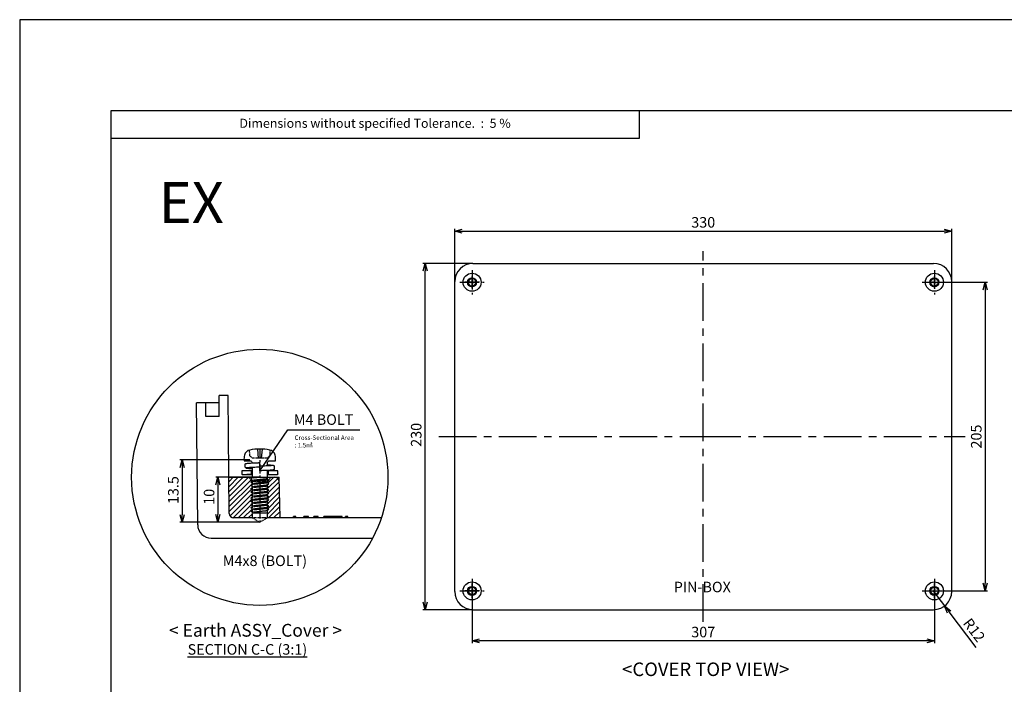
# Model space of a CAD drawing. Units: millimetres. Extents: x -6036 to -4239, y 910 to 2181.
# Drawn here: x -6036 to -5382, y 1740 to 2181 of the extents above; entities that cross this region are included whole.
import ezdxf

# ---------------------------------------------------------------- set-up
doc = ezdxf.new("R2010")
doc.units = ezdxf.units.MM
doc.linetypes.add('CENTER', pattern=[2, 1.25, -0.25, 0.25, -0.25])
doc.linetypes.add('HIDDEN', pattern=[9.525, 6.35, -3.175])
for name, color, linetype in [('1', 1, 'CENTER'), ('GCON', 3, 'Continuous'), ('GO-DIM', 7, 'Continuous'), ('MAKE2D ______', 7, 'Continuous'), ('MAKE2D ______ - TANGENT', 7, 'Continuous'), ('O', 7, 'Continuous')]:
    doc.layers.add(name, color=color, linetype=linetype)
doc.styles.get("Standard").update_dxf_attribs({"font": 'dim.shx', "height": 7, "bigfont": 'extfont.shx'})
doc.styles.add('style1', font='romans.shx', dxfattribs={"height": 2.5})
doc.styles.add('Table Style', font='arial_0.ttf', dxfattribs={"height": 10})
doc.dimstyles.new('사본 ISO-25', dxfattribs={"dimtxt": 3.5, "dimasz": 4, "dimexe": 1.5, "dimexo": 0, "dimgap": 1.5, "dimtad": 1, "dimdsep": 46, "dimtxsty": 'Standard', "dimblk": 'OPEN30', "dimcen": 0, "dimclrd": 6, "dimclre": 6, "dimclrt": 256, "dimadec": 3, "dimazin": 2, "dimtfac": 1, "dimtmove": 0, "dimatfit": 3, "dimldrblk": 'OPEN30', "dimfxl": 1.25, "dimarcsym": 1})
pattern_1 = [(45, (-887.9365, -1010.246), (-1.683798, 1.683798), [])]

# ---------------------------------------------------------------- blocks, each defined once
blk = doc.blocks.new('_Open30')
at = {"color": 0, "linetype": 'ByBlock', "lineweight": -2}
for p, q in [((-1, 0.27), (0, 0)), ((0, 0), (-1, -0.27)), ((0, 0), (-1, 0))]:
    blk.add_line(p, q, dxfattribs=at)
blk = doc.blocks.new('*D25')
at = {"color": 6, "lineweight": -2, "transparency": 16777216}
for p, q in [((-5428.52, 2006.73), (-5393.31, 2006.73)), ((-5394.81, 2001.73), (-5394.81, 1806.73)), ((-5428.52, 1801.73), (-5393.31, 1801.73))]:
    blk.add_line(p, q, dxfattribs=at)
at = {"layer": 'Defpoints', "color": 0, "transparency": 16777216}
for p in [(-5428.52, 2006.73), (-5428.52, 1801.73), (-5394.81, 1801.73)]:
    blk.add_point(p, dxfattribs=at)
at = {"color": 6, "lineweight": -2, "transparency": 16777216, "xscale": 5, "yscale": 5, "zscale": 5}
for p, rotation in [((-5394.81, 2006.73), 90), ((-5394.81, 1801.73), 270)]:
    blk.add_blockref('_Open30', p, dxfattribs=dict(at, rotation=rotation))
at = {"transparency": 16777216, "insert": (-5399.81, 1904.23), "char_height": 7, "attachment_point": 5, "rotation": 90}
blk.add_mtext('205', dxfattribs=at)
blk = doc.blocks.new('*D26')
at = {"color": 6, "lineweight": -2, "transparency": 16777216}
for p, q in [((-5735.52, 1801.73), (-5735.52, 1766.96)), ((-5428.52, 1801.73), (-5428.52, 1766.96)), ((-5433.52, 1768.46), (-5730.52, 1768.46))]:
    blk.add_line(p, q, dxfattribs=at)
at = {"layer": 'Defpoints', "color": 0, "transparency": 16777216}
for p in [(-5735.52, 1801.73), (-5428.52, 1801.73), (-5735.52, 1768.46)]:
    blk.add_point(p, dxfattribs=at)
at = {"color": 6, "lineweight": -2, "transparency": 16777216, "xscale": 5, "yscale": 5, "zscale": 5, "rotation": 180}
blk.add_blockref('_Open30', (-5735.52, 1768.46), dxfattribs=at)
at = {"color": 6, "lineweight": -2, "transparency": 16777216, "xscale": 5, "yscale": 5, "zscale": 5}
blk.add_blockref('_Open30', (-5428.52, 1768.46), dxfattribs=at)
at = {"transparency": 16777216, "insert": (-5582.02, 1773.46), "char_height": 7, "attachment_point": 5}
blk.add_mtext('307', dxfattribs=at)
blk = doc.blocks.new('*D27')
at = {"color": 6, "lineweight": -2, "transparency": 16777216}
for p, q in [((-5735.02, 2019.23), (-5768.21, 2019.23)), ((-5766.71, 1794.23), (-5766.71, 2014.23)), ((-5735.02, 1789.23), (-5768.21, 1789.23))]:
    blk.add_line(p, q, dxfattribs=at)
at = {"layer": 'Defpoints', "color": 0, "transparency": 16777216}
for p in [(-5766.71, 2019.23), (-5735.02, 2019.23), (-5735.02, 1789.23)]:
    blk.add_point(p, dxfattribs=at)
at = {"color": 6, "lineweight": -2, "transparency": 16777216, "xscale": 5, "yscale": 5, "zscale": 5}
for p, rotation in [((-5766.71, 2019.23), 90), ((-5766.71, 1789.23), 270)]:
    blk.add_blockref('_Open30', p, dxfattribs=dict(at, rotation=rotation))
at = {"transparency": 16777216, "insert": (-5771.71, 1905.35), "char_height": 7, "attachment_point": 5, "rotation": 90}
blk.add_mtext('230', dxfattribs=at)
blk = doc.blocks.new('*D28')
at = {"color": 6, "lineweight": -2, "transparency": 16777216}
for p, q in [((-5747.02, 2007.23), (-5747.02, 2042.13)), ((-5742.02, 2040.63), (-5422.02, 2040.63)), ((-5417.02, 2006.73), (-5417.02, 2042.13))]:
    blk.add_line(p, q, dxfattribs=at)
at = {"layer": 'Defpoints', "color": 0, "transparency": 16777216}
for p in [(-5417.02, 2040.63), (-5747.02, 2007.23), (-5417.02, 2006.73)]:
    blk.add_point(p, dxfattribs=at)
at = {"color": 6, "lineweight": -2, "transparency": 16777216, "xscale": 5, "yscale": 5, "zscale": 5, "rotation": 180}
blk.add_blockref('_Open30', (-5747.02, 2040.63), dxfattribs=at)
at = {"color": 6, "lineweight": -2, "transparency": 16777216, "xscale": 5, "yscale": 5, "zscale": 5}
blk.add_blockref('_Open30', (-5417.02, 2040.63), dxfattribs=at)
at = {"transparency": 16777216, "insert": (-5582.02, 2045.63), "char_height": 7, "attachment_point": 5}
blk.add_mtext('330', dxfattribs=at)
blk = doc.blocks.new('*D29')
at = {"color": 6, "lineweight": -2, "transparency": 16777216}
for p, q in [((-5429.02, 1801.23), (-5421.75, 1791.68)), ((-5400.77, 1764.11), (-5418.72, 1787.7))]:
    blk.add_line(p, q, dxfattribs=at)
at = {"layer": 'Defpoints', "color": 0, "transparency": 16777216}
for p in [(-5429.02, 1801.23), (-5421.75, 1791.68)]:
    blk.add_point(p, dxfattribs=at)
at = {"color": 6, "lineweight": -2, "transparency": 16777216, "xscale": 5, "yscale": 5, "zscale": 5, "rotation": 127.2693332728368}
blk.add_blockref('_Open30', (-5421.75, 1791.68), dxfattribs=at)
at = {"transparency": 16777216, "insert": (-5402.85, 1775.1), "char_height": 7, "attachment_point": 5, "rotation": 307.26933}
blk.add_mtext('R12', dxfattribs=at)
blk = doc.blocks.new('*D37')
at = {"color": 6, "lineweight": -2, "transparency": 16777216}
for p, q in [((-5876.49, 1877.16), (-5905.75, 1877.16)), ((-5904.25, 1872.16), (-5904.25, 1852.34)), ((-5876.49, 1847.34), (-5905.75, 1847.34))]:
    blk.add_line(p, q, dxfattribs=at)
at = {"layer": 'Defpoints', "color": 0, "transparency": 16777216}
for p in [(-5876.49, 1877.16), (-5904.25, 1847.34), (-5876.49, 1847.34)]:
    blk.add_point(p, dxfattribs=at)
at = {"color": 6, "lineweight": -2, "transparency": 16777216, "xscale": 5, "yscale": 5, "zscale": 5}
for p, rotation in [((-5904.25, 1877.16), 90), ((-5904.25, 1847.34), 270)]:
    blk.add_blockref('_Open30', p, dxfattribs=dict(at, rotation=rotation))
at = {"transparency": 16777216, "insert": (-5909.25, 1864.21), "char_height": 7, "attachment_point": 5, "rotation": 90}
blk.add_mtext('10', dxfattribs=at)
blk = doc.blocks.new('*D38')
at = {"color": 6, "lineweight": -2, "transparency": 16777216}
for p, q in [((-5883.09, 1888.68), (-5929.51, 1888.68)), ((-5928.01, 1883.68), (-5928.01, 1852.3)), ((-5876.41, 1847.3), (-5929.51, 1847.3))]:
    blk.add_line(p, q, dxfattribs=at)
at = {"layer": 'Defpoints', "color": 0, "transparency": 16777216}
for p in [(-5883.09, 1888.68), (-5928.01, 1847.3), (-5876.41, 1847.3)]:
    blk.add_point(p, dxfattribs=at)
at = {"color": 6, "lineweight": -2, "transparency": 16777216, "xscale": 5, "yscale": 5, "zscale": 5}
for p, rotation in [((-5928.01, 1888.68), 90), ((-5928.01, 1847.3), 270)]:
    blk.add_blockref('_Open30', p, dxfattribs=dict(at, rotation=rotation))
at = {"transparency": 16777216, "insert": (-5933.01, 1868.64), "char_height": 7, "attachment_point": 5, "rotation": 90}
blk.add_mtext('13.5', dxfattribs=at)
blk = doc.blocks.new('m6tx')
at = {"layer": 'GCON', "color": 6, "linetype": 'CENTER', "ltscale": 0.7}
for p, q in [((-4, 0), (4, 0)), ((0, -4), (0, 4))]:
    blk.add_line(p, q, dxfattribs=at)
at = {"layer": 'GCON', "color": 7, "linetype": 'Continuous'}
blk.add_circle((0, 0), 3, dxfattribs=at)
at = {"layer": 'GCON', "color": 3, "linetype": 'Continuous'}
blk.add_circle((0, 0), 2.5, dxfattribs=at)
at = {"layer": 'GCON', "color": 7, "linetype": 'Continuous', "style": 'style1'}
blk.add_text('M6', height=2, dxfattribs=at).set_placement((-2.07, -0.94))

msp = doc.modelspace()

# ---------------------------------------------------------------- hatches: boundary and pattern name
h = msp.add_hatch()
h.set_pattern_fill('ANSI31', color=256, scale=0.75, style=0)
h.set_pattern_definition(pattern_1)
edge = h.paths.add_edge_path()
edge.add_spline(control_points=[(-5882.337, 1865.421), (-5882.087, 1865.672), (-5881.837, 1865.924), (-5881.587, 1866.175)], knot_values=[0, 0, 0, 0, 0.3545877, 0.3545877, 0.3545877, 0.3545877], degree=3, periodic=0)
edge.add_spline(control_points=[(-5881.587, 1866.175), (-5881.587, 1866.382), (-5881.587, 1866.588), (-5881.587, 1866.794)], knot_values=[6.6172081, 6.6172081, 6.6172081, 6.6172081, 6.8234672, 6.8234672, 6.8234672, 6.8234672], degree=3, periodic=0)
edge.add_spline(control_points=[(-5881.587, 1866.794), (-5881.837, 1867.044), (-5882.087, 1867.294), (-5882.337, 1867.544)], knot_values=[0.1448976, 0.1448976, 0.1448976, 0.1448976, 0.4984535, 0.4984535, 0.4984535, 0.4984535], degree=3, periodic=0)
edge.add_spline(control_points=[(-5882.337, 1867.544), (-5882.087, 1867.796), (-5881.837, 1868.047), (-5881.587, 1868.299)], knot_values=[0, 0, 0, 0, 0.3545872, 0.3545872, 0.3545872, 0.3545872], degree=3, periodic=0)
edge.add_spline(control_points=[(-5881.587, 1868.299), (-5881.587, 1868.505), (-5881.587, 1868.711), (-5881.587, 1868.917)], knot_values=[5.9094768, 5.9094768, 5.9094768, 5.9094768, 6.1157367, 6.1157367, 6.1157367, 6.1157367], degree=3, periodic=0)
edge.add_spline(control_points=[(-5881.587, 1868.917), (-5881.837, 1869.167), (-5882.087, 1869.417), (-5882.337, 1869.667)], knot_values=[0.1448984, 0.1448984, 0.1448984, 0.1448984, 0.4984535, 0.4984535, 0.4984535, 0.4984535], degree=3, periodic=0)
edge.add_spline(control_points=[(-5882.337, 1869.667), (-5882.087, 1869.919), (-5881.837, 1870.17), (-5881.587, 1870.422)], knot_values=[0, 0, 0, 0, 0.3545857, 0.3545857, 0.3545857, 0.3545857], degree=3, periodic=0)
edge.add_spline(control_points=[(-5881.587, 1870.422), (-5881.587, 1870.628), (-5881.587, 1870.834), (-5881.587, 1871.041)], knot_values=[5.2017446, 5.2017446, 5.2017446, 5.2017446, 5.408007, 5.408007, 5.408007, 5.408007], degree=3, periodic=0)
edge.add_spline(control_points=[(-5881.587, 1871.041), (-5881.837, 1871.291), (-5882.087, 1871.541), (-5882.337, 1871.791)], knot_values=[0.1449004, 0.1449004, 0.1449004, 0.1449004, 0.4984535, 0.4984535, 0.4984535, 0.4984535], degree=3, periodic=0)
edge.add_spline(control_points=[(-5882.337, 1871.791), (-5882.087, 1872.042), (-5881.837, 1872.293), (-5881.587, 1872.545)], knot_values=[0, 0, 0, 0, 0.3545823, 0.3545823, 0.3545823, 0.3545823], degree=3, periodic=0)
edge.add_spline(control_points=[(-5881.587, 1872.545), (-5881.587, 1872.751), (-5881.587, 1872.957), (-5881.587, 1873.164)], knot_values=[4.4940109, 4.4940109, 4.4940109, 4.4940109, 4.7002786, 4.7002786, 4.7002786, 4.7002786], degree=3, periodic=0)
edge.add_spline(control_points=[(-5881.587, 1873.164), (-5881.837, 1873.414), (-5882.087, 1873.664), (-5882.337, 1873.914)], knot_values=[0.1449044, 0.1449044, 0.1449044, 0.1449044, 0.4984535, 0.4984535, 0.4984535, 0.4984535], degree=3, periodic=0)
edge.add_spline(control_points=[(-5882.337, 1873.914), (-5882.087, 1874.165), (-5881.837, 1874.417), (-5881.587, 1874.668)], knot_values=[0, 0, 0, 0, 0.3545764, 0.3545764, 0.3545764, 0.3545764], degree=3, periodic=0)
edge.add_spline(control_points=[(-5881.587, 1874.668), (-5881.587, 1874.723), (-5881.587, 1874.777), (-5881.587, 1874.832)], knot_values=[3.9380342, 3.9380342, 3.9380342, 3.9380342, 3.992552, 3.992552, 3.992552, 3.992552], degree=3, periodic=0)
edge.add_line((-5881.587, 1874.832), (-5883.914, 1877.159))
edge.add_line((-5883.914, 1877.159), (-5896.94, 1877.159))
edge.add_line((-5896.94, 1877.159), (-5896.731, 1853.133))
edge.add_arc((-5893.731, 1853.159), 3, 180.5, 270)
edge.add_line((-5893.731, 1850.159), (-5881.364, 1850.159))
edge.add_line((-5881.364, 1850.159), (-5881.364, 1864.147))
edge.add_spline(control_points=[(-5881.364, 1864.147), (-5881.438, 1864.147), (-5881.513, 1864.147), (-5881.587, 1864.147)], knot_values=[-3.3996874, -3.3996874, -3.3996874, -3.3996874, -3.3255106, -3.3255106, -3.3255106, -3.3255106], degree=3, periodic=0)
edge.add_spline(control_points=[(-5881.587, 1864.147), (-5881.587, 1864.322), (-5881.587, 1864.496), (-5881.587, 1864.671)], knot_values=[-0.1745776, -0.1745776, -0.1745776, -0.1745776, 0, 0, 0, 0], degree=3, periodic=0)
edge.add_spline(control_points=[(-5881.587, 1864.671), (-5881.837, 1864.921), (-5882.087, 1865.171), (-5882.337, 1865.421)], knot_values=[0.1448976, 0.1448976, 0.1448976, 0.1448976, 0.4984535, 0.4984535, 0.4984535, 0.4984535], degree=3, periodic=0)
h = msp.add_hatch()
h.set_pattern_fill('ANSI31', color=256, scale=0.75, style=0)
h.set_pattern_definition(pattern_1)
edge = h.paths.add_edge_path()
edge.add_arc((-5866.544, 1874.159), 3, 1.5, 90)
edge.add_line((-5866.544, 1877.159), (-5868.914, 1877.159))
edge.add_line((-5868.914, 1877.159), (-5870.873, 1875.201))
edge.add_spline(control_points=[(-5870.873, 1875.201), (-5870.794, 1875.122), (-5870.716, 1875.043), (-5870.638, 1874.964)], knot_values=[-0.1110382, -0.1110382, -0.1110382, -0.1110382, 0, 0, 0, 0], degree=3, periodic=0)
edge.add_spline(control_points=[(-5870.638, 1874.964), (-5870.888, 1874.714), (-5871.138, 1874.465), (-5871.388, 1874.215)], knot_values=[-0.4984143, -0.4984143, -0.4984143, -0.4984143, -0.1449802, -0.1449802, -0.1449802, -0.1449802], degree=3, periodic=0)
edge.add_spline(control_points=[(-5871.388, 1874.215), (-5871.388, 1874.008), (-5871.388, 1873.802), (-5871.388, 1873.596)], knot_values=[-4.3500467, -4.3500467, -4.3500467, -4.3500467, -4.1436888, -4.1436888, -4.1436888, -4.1436888], degree=3, periodic=0)
edge.add_spline(control_points=[(-5871.388, 1873.596), (-5871.138, 1873.344), (-5870.888, 1873.093), (-5870.638, 1872.841)], knot_values=[-0.3545558, -0.3545558, -0.3545558, -0.3545558, 0, 0, 0, 0], degree=3, periodic=0)
edge.add_spline(control_points=[(-5870.638, 1872.841), (-5870.888, 1872.591), (-5871.138, 1872.341), (-5871.388, 1872.091)], knot_values=[-0.4984143, -0.4984143, -0.4984143, -0.4984143, -0.1449744, -0.1449744, -0.1449744, -0.1449744], degree=3, periodic=0)
edge.add_spline(control_points=[(-5871.388, 1872.091), (-5871.388, 1871.885), (-5871.388, 1871.679), (-5871.388, 1871.472)], knot_values=[-5.057774, -5.057774, -5.057774, -5.057774, -4.8514237, -4.8514237, -4.8514237, -4.8514237], degree=3, periodic=0)
edge.add_spline(control_points=[(-5871.388, 1871.472), (-5871.138, 1871.221), (-5870.888, 1870.969), (-5870.638, 1870.718)], knot_values=[-0.3545609, -0.3545609, -0.3545609, -0.3545609, 0, 0, 0, 0], degree=3, periodic=0)
edge.add_spline(control_points=[(-5870.638, 1870.718), (-5870.888, 1870.468), (-5871.138, 1870.218), (-5871.388, 1869.968)], knot_values=[-0.4984143, -0.4984143, -0.4984143, -0.4984143, -0.1449711, -0.1449711, -0.1449711, -0.1449711], degree=3, periodic=0)
edge.add_spline(control_points=[(-5871.388, 1869.968), (-5871.388, 1869.762), (-5871.388, 1869.556), (-5871.388, 1869.349)], knot_values=[-5.7655029, -5.7655029, -5.7655029, -5.7655029, -5.5591568, -5.5591568, -5.5591568, -5.5591568], degree=3, periodic=0)
edge.add_spline(control_points=[(-5871.388, 1869.349), (-5871.138, 1869.098), (-5870.888, 1868.846), (-5870.638, 1868.595)], knot_values=[-0.3545635, -0.3545635, -0.3545635, -0.3545635, 0, 0, 0, 0], degree=3, periodic=0)
edge.add_spline(control_points=[(-5870.638, 1868.595), (-5870.888, 1868.345), (-5871.138, 1868.095), (-5871.388, 1867.845)], knot_values=[-0.4984143, -0.4984143, -0.4984143, -0.4984143, -0.1449697, -0.1449697, -0.1449697, -0.1449697], degree=3, periodic=0)
edge.add_spline(control_points=[(-5871.388, 1867.845), (-5871.388, 1867.639), (-5871.388, 1867.432), (-5871.388, 1867.226)], knot_values=[-6.4732329, -6.4732329, -6.4732329, -6.4732329, -6.2668886, -6.2668886, -6.2668886, -6.2668886], degree=3, periodic=0)
edge.add_spline(control_points=[(-5871.388, 1867.226), (-5871.138, 1866.975), (-5870.888, 1866.723), (-5870.638, 1866.472)], knot_values=[-0.3545645, -0.3545645, -0.3545645, -0.3545645, 0, 0, 0, 0], degree=3, periodic=0)
edge.add_spline(control_points=[(-5870.638, 1866.472), (-5870.888, 1866.222), (-5871.138, 1865.972), (-5871.388, 1865.722)], knot_values=[-0.4984143, -0.4984143, -0.4984143, -0.4984143, -0.1449694, -0.1449694, -0.1449694, -0.1449694], degree=3, periodic=0)
edge.add_spline(control_points=[(-5871.388, 1865.722), (-5871.388, 1865.447), (-5871.388, 1865.172), (-5871.388, 1864.897)], knot_values=[-7.2495165, -7.2495165, -7.2495165, -7.2495165, -6.9746196, -6.9746196, -6.9746196, -6.9746196], degree=3, periodic=0)
edge.add_spline(control_points=[(-5871.388, 1864.897), (-5871.388, 1864.647), (-5871.388, 1864.397), (-5871.388, 1864.147)], knot_values=[0, 0, 0, 0, 0.25, 0.25, 0.25, 0.25], degree=3, periodic=0)
edge.add_spline(control_points=[(-5871.388, 1864.147), (-5871.413, 1864.147), (-5871.439, 1864.147), (-5871.464, 1864.147)], knot_values=[-0.0255096, -0.0255096, -0.0255096, -0.0255096, -0.0000005, -0.0000005, -0.0000005, -0.0000005], degree=3, periodic=0)
edge.add_line((-5871.464, 1864.147), (-5871.464, 1850.159))
edge.add_line((-5871.464, 1850.159), (-5862.914, 1850.159))
edge.add_line((-5862.914, 1850.159), (-5863.545, 1874.238))

# ---------------------------------------------------------------- linework, layer by layer
for p, q in [((-5624.428, 2102.489), (-5624.428, 2120.642)), ((-5975.394, 2102.489), (-5624.428, 2102.489)), ((-5877.989, 1895.946), (-5877.464, 1889.946)), ((-5875.514, 1889.946), (-5877.464, 1889.946)), ((-5874.989, 1895.946), (-5875.514, 1889.946)), ((-5881.587, 1879.109), (-5885.187, 1879.109)), ((-5870.937, 1879.109), (-5864.787, 1879.109))]:
    msp.add_line(p, q)
at = {"color": 3}
for p, q in [((-5735.016, 2019.23), (-5429.016, 2019.23)), ((-5747.016, 1801.23), (-5747.016, 2007.23)), ((-5417.016, 1801.23), (-5417.016, 2007.23)), ((-5897.414, 1931.459), (-5903.414, 1931.459)), ((-5903.414, 1917.659), (-5903.414, 1931.459)), ((-5896.731, 1853.133), (-5897.414, 1931.459)), ((-5903.414, 1926.659), (-5918.414, 1926.659)), ((-5912.414, 1926.659), (-5918.414, 1926.659)), ((-5917.707, 1845.581), (-5918.414, 1926.659)), ((-5903.414, 1926.659), (-5918.414, 1926.659)), ((-5912.414, 1926.659), (-5918.414, 1926.659)), ((-5912.414, 1917.659), (-5912.414, 1926.659)), ((-5903.414, 1917.659), (-5912.414, 1917.659)), ((-5896.94, 1877.159), (-5863.621, 1877.159)), ((-5862.914, 1850.159), (-5863.621, 1877.159)), ((-5881.364, 1850.159), (-5893.731, 1850.159)), ((-5795.817, 1850.159), (-5871.464, 1850.159)), ((-5908.707, 1836.659), (-5801.678, 1836.659)), ((-5735.016, 1789.23), (-5429.016, 1789.23))]:
    msp.add_line(p, q, dxfattribs=at)
at = {"color": 2}
for p, q in [((-5876.505, 1881.509), (-5857.904, 1908.705)), ((-5857.904, 1908.705), (-5810.102, 1908.705)), ((-5852.498, 1851.059), (-5853.998, 1851.059)), ((-5853.998, 1850.159), (-5853.998, 1851.059)), ((-5852.498, 1850.159), (-5852.498, 1851.059)), ((-5844.237, 1851.059), (-5847.237, 1851.059)), ((-5847.237, 1850.159), (-5847.237, 1851.059)), ((-5844.237, 1850.159), (-5844.237, 1851.059)), ((-5837.637, 1851.059), (-5840.637, 1851.059)), ((-5840.637, 1850.159), (-5840.637, 1851.059)), ((-5837.637, 1850.159), (-5837.637, 1851.059)), ((-5821.737, 1851.059), (-5834.037, 1851.059)), ((-5834.037, 1850.159), (-5834.037, 1851.059)), ((-5821.737, 1850.159), (-5821.737, 1851.059)), ((-5817.998, 1851.059), (-5819.498, 1851.059)), ((-5819.498, 1850.159), (-5819.498, 1851.059)), ((-5817.998, 1850.159), (-5817.998, 1851.059))]:
    msp.add_line(p, q, dxfattribs=at)
at = {"color": 2, "linetype": 'HIDDEN', "ltscale": 0.1}
for p, q in [((-5882.993, 1891.44), (-5883.326, 1895.248)), ((-5882.993, 1891.44), (-5881.362, 1889.946)), ((-5869.981, 1891.44), (-5871.612, 1889.946)), ((-5869.648, 1895.248), (-5869.981, 1891.44)), ((-5883.914, 1877.159), (-5881.364, 1874.609)), ((-5868.914, 1877.159), (-5871.464, 1874.609)), ((-5881.364, 1874.609), (-5876.414, 1874.609)), ((-5881.364, 1850.159), (-5881.364, 1874.609)), ((-5871.464, 1874.609), (-5876.414, 1874.609)), ((-5871.464, 1850.159), (-5871.464, 1874.609)), ((-5881.364, 1850.159), (-5876.414, 1847.301)), ((-5871.464, 1850.159), (-5881.364, 1850.159)), ((-5871.464, 1850.159), (-5876.414, 1847.301))]:
    msp.add_line(p, q, dxfattribs=at)
at = {"linetype": 'CENTER', "ltscale": 0.3}
for p, q in [((-5881.587, 1876.791), (-5878.017, 1877.159)), ((-5881.587, 1875.287), (-5871.388, 1876.338)), ((-5881.587, 1874.668), (-5871.388, 1875.719)), ((-5881.587, 1873.164), (-5871.388, 1874.215)), ((-5881.587, 1872.545), (-5871.388, 1873.596)), ((-5881.587, 1871.041), (-5871.388, 1872.091)), ((-5881.587, 1870.422), (-5871.388, 1871.472)), ((-5881.587, 1868.917), (-5871.388, 1869.968)), ((-5881.587, 1868.299), (-5871.388, 1869.349)), ((-5881.587, 1866.794), (-5871.388, 1867.845)), ((-5881.587, 1866.175), (-5871.388, 1867.226)), ((-5881.587, 1864.671), (-5871.388, 1865.722)), ((-5881.587, 1864.052), (-5871.388, 1865.103)), ((-5881.587, 1862.548), (-5871.388, 1863.599)), ((-5881.587, 1861.929), (-5871.388, 1862.98)), ((-5881.587, 1860.425), (-5871.388, 1861.475)), ((-5881.587, 1859.806), (-5871.388, 1860.856)), ((-5881.587, 1858.301), (-5871.388, 1859.352)), ((-5881.587, 1857.683), (-5871.388, 1858.733)), ((-5881.587, 1856.178), (-5871.388, 1857.229)), ((-5881.587, 1856.178), (-5871.388, 1857.229)), ((-5881.587, 1855.559), (-5871.388, 1856.61)), ((-5881.587, 1854.055), (-5871.388, 1855.106))]:
    msp.add_line(p, q, dxfattribs=at)
for points in [[(-6035.905, 910.415), (-4238.717, 910.415), (-4238.717, 2181.153), (-6035.905, 2181.153)], [(-5975.394, 970.926), (-4299.229, 970.926), (-4299.229, 2120.642), (-5975.394, 2120.642)]]:
    msp.add_lwpolyline(points, close=True)
at = {"color": 3}
for centre, radius in [((-5735.516, 2006.73), 6), ((-5735.516, 2006.73), 2.65), ((-5428.516, 2006.73), 6), ((-5428.516, 2006.73), 2.65), ((-5735.516, 1801.73), 6), ((-5428.516, 1801.73), 6), ((-5735.516, 1801.73), 2.65), ((-5428.516, 1801.73), 2.65)]:
    msp.add_circle(centre, radius, dxfattribs=at)
at = {"color": 2}
msp.add_circle((-5876.487, 1877.159), 85.069, dxfattribs=at)
at = {"color": 3}
for centre, radius, start, end in [((-5735.016, 2007.23), 12, 90, 180), ((-5429.016, 2007.23), 12, 0, 90), ((-5866.544, 1874.159), 3, 1.5, 90), ((-5893.731, 1853.159), 3, 180.5, 270), ((-5908.707, 1845.659), 9, 180.5, 270), ((-5735.016, 1801.23), 12, 180, 270), ((-5429.016, 1801.23), 12, 270, 0)]:
    msp.add_arc(centre, radius, start, end, dxfattribs=at)
at = {"color": 2, "linetype": 'HIDDEN', "ltscale": 0.1}
msp.add_open_spline([(-5871.612, 1889.946), (-5874.862, 1889.946), (-5878.112, 1889.946), (-5881.362, 1889.946)], degree=3, dxfattribs=at)
at = {"layer": '1', "linetype": 'CENTER', "ltscale": 20}
for p, q in [((-5582.016, 1781.11), (-5582.016, 2027.35)), ((-5757.668, 1904.23), (-5582.016, 1904.23)), ((-5582.016, 1904.23), (-5408.185, 1904.23))]:
    msp.add_line(p, q, dxfattribs=at)
at = {"layer": '1', "linetype": 'CENTER', "ltscale": 10}
for p, q in [((-5735.516, 2014.774), (-5735.516, 1998.686)), ((-5428.516, 2014.774), (-5428.516, 1998.686)), ((-5735.516, 2011.605), (-5735.516, 2001.855)), ((-5743.56, 2006.73), (-5727.472, 2006.73)), ((-5730.641, 2006.73), (-5740.391, 2006.73)), ((-5436.56, 2006.73), (-5420.472, 2006.73)), ((-5735.516, 1809.774), (-5735.516, 1793.686)), ((-5735.516, 1796.855), (-5735.516, 1806.605)), ((-5428.516, 1809.774), (-5428.516, 1793.686)), ((-5428.516, 1796.855), (-5428.516, 1806.605)), ((-5743.56, 1801.73), (-5727.472, 1801.73)), ((-5730.641, 1801.73), (-5740.391, 1801.73)), ((-5436.56, 1801.73), (-5420.472, 1801.73)), ((-5433.391, 1801.73), (-5423.641, 1801.73))]:
    msp.add_line(p, q, dxfattribs=at)
at = {"layer": '1', "linetype": 'CENTER', "ltscale": 5}
msp.add_line((-5876.487, 1895.946), (-5876.487, 1847.343), dxfattribs=at)
at = {"layer": 'MAKE2D ______', "color": 4}
for points, knots in [([(-5886.117, 1885.709), (-5886.118, 1885.809), (-5886.071, 1886.009), (-5885.869, 1886.243), (-5885.619, 1886.349), (-5885.368, 1886.403), (-5884.878, 1886.475), (-5883.944, 1886.555), (-5882.391, 1886.652), (-5880.158, 1886.76), (-5878.434, 1886.832), (-5877.418, 1886.873)], [0, 0, 0, 0, 0.0992066, 0.1998077, 0.2999229, 0.3665258, 0.4572582, 0.7943115, 1.3041669, 2.012574, 3.0297764, 3.0297764, 3.0297764, 3.0297764]), ([(-5884.384, 1883.138), (-5884.552, 1883.152), (-5884.844, 1883.181), (-5885.221, 1883.228), (-5885.489, 1883.279), (-5885.748, 1883.361), (-5885.994, 1883.557), (-5886.072, 1883.798), (-5886.074, 1883.916)], [0, 0, 0, 0, 0.16903545, 0.29302376, 0.37959618, 0.44189134, 0.56399974, 0.68277431, 0.68277431, 0.68277431, 0.68277431]), ([(-5868.488, 1885.271), (-5868.334, 1885.255), (-5868.061, 1885.232), (-5867.662, 1885.172), (-5867.291, 1885.098), (-5866.992, 1884.856), (-5866.919, 1884.619), (-5866.916, 1884.504)], [0, 0, 0, 0, 0.15568914, 0.27073119, 0.40801048, 0.52684305, 0.64285673, 0.64285673, 0.64285673, 0.64285673]), ([(-5866.873, 1882.708), (-5866.872, 1882.609), (-5866.919, 1882.411), (-5867.119, 1882.178), (-5867.365, 1882.072), (-5867.613, 1882.018), (-5868.087, 1881.947), (-5869.002, 1881.867), (-5870.517, 1881.772), (-5872.687, 1881.666), (-5874.353, 1881.596), (-5875.331, 1881.556)], [0, 0, 0, 0, 0.098863, 0.1980789, 0.2973082, 0.36288, 0.4516655, 0.7768596, 1.2807747, 1.9700879, 2.9486824, 2.9486824, 2.9486824, 2.9486824])]:
    msp.add_open_spline(points, degree=3, knots=knots, dxfattribs=at)
for points, weights in [([(-5886.075, 1883.921), (-5886.096, 1884.81), (-5886.117, 1885.7)], [1, 0.999999999998, 1]), ([(-5877.407, 1886.873), (-5877.317, 1886.877), (-5877.228, 1886.88)], [1, 0.999999997817, 1]), ([(-5877.123, 1886.885), (-5876.995, 1886.89), (-5876.867, 1886.895)], [1, 0.999999997265, 1]), ([(-5876.827, 1886.896), (-5876.666, 1886.903), (-5876.505, 1886.909)], [1, 0.999999997699, 1]), ([(-5876.505, 1883.909), (-5876.505, 1884.056), (-5876.505, 1884.202)], [1, 0.999999999972, 1]), ([(-5866.916, 1884.496), (-5866.895, 1883.607), (-5866.873, 1882.717)], [1, 0.999999999998, 1]), ([(-5876.505, 1881.509), (-5876.505, 1881.809), (-5876.505, 1882.11)], [1, 0.999999999968, 1])]:
    msp.add_rational_spline(points, weights, degree=2, dxfattribs=at)
for points in [[(-5886.075, 1883.916), (-5886.075, 1883.916), (-5886.075, 1883.916)], [(-5876.505, 1886.309), (-5876.505, 1886.608), (-5876.505, 1886.907)], [(-5876.505, 1884.51), (-5876.505, 1885.409), (-5876.505, 1886.309)], [(-5876.505, 1884.202), (-5876.505, 1884.356), (-5876.505, 1884.51)], [(-5876.505, 1882.11), (-5876.505, 1883.009), (-5876.505, 1883.909)]]:
    msp.add_open_spline(points, degree=2, dxfattribs=at)
at = {"layer": 'MAKE2D ______ - TANGENT', "color": 4}
for points, weights in [([(-5886.074, 1883.916), (-5886.074, 1883.916), (-5886.074, 1883.916)], [1, 0.999973432271, 1]), ([(-5877.123, 1886.885), (-5877.175, 1886.882), (-5877.228, 1886.88)], [1, 0.999999999396, 1]), ([(-5876.827, 1886.896), (-5876.847, 1886.896), (-5876.867, 1886.895)], [1, 0.999999999949, 1])]:
    msp.add_rational_spline(points, weights, degree=2, dxfattribs=at)
for points, knots in [([(-5876.505, 1883.909), (-5877.921, 1883.853), (-5880.208, 1883.761), (-5882.807, 1883.632), (-5884.205, 1883.535), (-5884.808, 1883.478), (-5885.153, 1883.431), (-5885.316, 1883.4), (-5885.41, 1883.373), (-5885.452, 1883.349), (-5885.463, 1883.331), (-5885.453, 1883.311), (-5885.431, 1883.299), (-5885.392, 1883.281), (-5885.305, 1883.258), (-5885.154, 1883.228), (-5884.808, 1883.18), (-5884.222, 1883.123), (-5883.102, 1883.042), (-5882.197, 1882.99), (-5881.587, 1882.958)], [0, 0, 0, 0, 1.416655, 2.2887368, 2.6021562, 2.8180213, 2.8948191, 2.9500368, 2.9839227, 2.9924757, 2.99809, 3.0035906, 3.0119693, 3.0243411, 3.0458168, 3.1016005, 3.1785351, 3.395097, 3.6901422, 4.3013619, 4.3013619, 4.3013619, 4.3013619]), ([(-5871.387, 1885.461), (-5870.778, 1885.429), (-5869.871, 1885.377), (-5868.754, 1885.295), (-5868.17, 1885.237), (-5867.832, 1885.19), (-5867.682, 1885.161), (-5867.597, 1885.137), (-5867.559, 1885.121), (-5867.537, 1885.107), (-5867.526, 1885.088), (-5867.541, 1885.068), (-5867.585, 1885.045), (-5867.68, 1885.018), (-5867.842, 1884.987), (-5868.191, 1884.94), (-5868.792, 1884.884), (-5870.193, 1884.787), (-5872.792, 1884.657), (-5875.087, 1884.566), (-5876.505, 1884.509)], [1.7077924, 1.7077924, 1.7077924, 1.7077924, 2.3176331, 2.6168004, 2.8277114, 2.9039574, 2.9587154, 2.9798798, 2.9920613, 3.0003469, 3.0058275, 3.0122334, 3.0223554, 3.0563037, 3.1102421, 3.1876521, 3.4081973, 3.7135612, 4.5916891, 6.0106649, 6.0106649, 6.0106649, 6.0106649])]:
    msp.add_open_spline(points, degree=3, knots=knots, dxfattribs=at)
msp.add_open_spline([(-5877.407, 1886.873), (-5877.412, 1886.873), (-5877.418, 1886.873)], degree=2, dxfattribs=at)
msp.add_rational_spline([(-5875.331, 1881.556), (-5875.905, 1881.533), (-5876.48, 1881.51), (-5876.492, 1881.51), (-5876.505, 1881.509)], [1, 0.999999936477, 1, 0.999999999991, 1], degree=2, knots=[0, 0, 0, 0.3832836, 0.3832836, 0.39181363, 0.39181363, 0.39181363], dxfattribs=at)
at = {"layer": 'O'}
for centre, radius, start, end in [((-5882.262, 1890.876), 4.5, 101.267949, 166.441847), ((-5876.488, 1861.896), 34.05, 78.735177, 101.267949), ((-5870.713, 1890.876), 4.5, 13.558153, 78.732051)]:
    msp.add_arc(centre, radius, start, end, dxfattribs=at)
for points in [[(-5886.635, 1891.931), (-5886.933, 1890.693), (-5887.033, 1889.415), (-5886.931, 1888.146)], [(-5866.043, 1888.146), (-5865.941, 1889.415), (-5866.041, 1890.693), (-5866.34, 1891.931)], [(-5886.931, 1888.146), (-5885.65, 1888.146), (-5884.368, 1888.146), (-5883.087, 1888.146)], [(-5883.087, 1888.146), (-5882.259, 1888.146), (-5881.587, 1887.474), (-5881.587, 1886.646)], [(-5881.587, 1883.691), (-5881.587, 1881.391), (-5881.587, 1879.091), (-5881.587, 1876.791)], [(-5871.387, 1886.646), (-5871.387, 1887.474), (-5870.716, 1888.146), (-5869.887, 1888.146)], [(-5871.387, 1884.729), (-5871.387, 1885.368), (-5871.387, 1886.007), (-5871.387, 1886.646)], [(-5869.887, 1888.146), (-5868.606, 1888.146), (-5867.325, 1888.146), (-5866.043, 1888.146)], [(-5888.188, 1881.509), (-5888.354, 1881.509), (-5888.488, 1881.375), (-5888.488, 1881.209)], [(-5888.488, 1881.209), (-5888.487, 1880.609), (-5888.487, 1880.009), (-5888.488, 1879.409)], [(-5888.488, 1879.409), (-5888.488, 1879.243), (-5888.354, 1879.109), (-5888.188, 1879.109)], [(-5882.037, 1881.509), (-5884.087, 1881.509), (-5886.138, 1881.509), (-5888.188, 1881.509)], [(-5888.188, 1879.109), (-5886.138, 1879.109), (-5884.087, 1879.109), (-5882.037, 1879.109)], [(-5882.337, 1876.037), (-5882.087, 1876.288), (-5881.837, 1876.54), (-5881.587, 1876.791)], [(-5882.037, 1879.109), (-5882.037, 1879.909), (-5882.037, 1880.709), (-5882.037, 1881.509)], [(-5871.388, 1875.719), (-5871.388, 1877.723), (-5871.388, 1879.726), (-5871.388, 1881.73)], [(-5864.787, 1881.509), (-5866.837, 1881.509), (-5868.887, 1881.509), (-5870.937, 1881.509)], [(-5870.937, 1881.509), (-5870.937, 1880.709), (-5870.937, 1879.909), (-5870.937, 1879.109)], [(-5864.487, 1881.209), (-5864.487, 1881.375), (-5864.622, 1881.509), (-5864.787, 1881.509)], [(-5864.487, 1879.409), (-5864.487, 1879.243), (-5864.622, 1879.109), (-5864.787, 1879.109)], [(-5864.487, 1879.409), (-5864.487, 1880.009), (-5864.487, 1880.609), (-5864.487, 1881.209)], [(-5881.587, 1875.287), (-5881.837, 1875.537), (-5882.087, 1875.787), (-5882.337, 1876.037)], [(-5882.337, 1873.914), (-5882.087, 1874.165), (-5881.837, 1874.417), (-5881.587, 1874.668)], [(-5881.587, 1873.164), (-5881.837, 1873.414), (-5882.087, 1873.664), (-5882.337, 1873.914)], [(-5882.337, 1871.791), (-5882.087, 1872.042), (-5881.837, 1872.293), (-5881.587, 1872.545)], [(-5881.587, 1871.041), (-5881.837, 1871.291), (-5882.087, 1871.541), (-5882.337, 1871.791)], [(-5882.337, 1869.667), (-5882.087, 1869.919), (-5881.837, 1870.17), (-5881.587, 1870.422)], [(-5881.587, 1875.287), (-5881.587, 1875.081), (-5881.587, 1874.874), (-5881.587, 1874.668)], [(-5881.587, 1873.164), (-5881.587, 1872.957), (-5881.587, 1872.751), (-5881.587, 1872.545)], [(-5881.587, 1871.041), (-5881.587, 1870.834), (-5881.587, 1870.628), (-5881.587, 1870.422)], [(-5871.388, 1875.719), (-5871.138, 1875.467), (-5870.888, 1875.216), (-5870.638, 1874.964)], [(-5870.638, 1874.964), (-5870.888, 1874.714), (-5871.138, 1874.465), (-5871.388, 1874.215)], [(-5871.388, 1873.596), (-5871.388, 1873.802), (-5871.388, 1874.008), (-5871.388, 1874.215)], [(-5871.388, 1873.596), (-5871.138, 1873.344), (-5870.888, 1873.093), (-5870.638, 1872.841)], [(-5870.638, 1872.841), (-5870.888, 1872.591), (-5871.138, 1872.341), (-5871.388, 1872.091)], [(-5871.388, 1871.472), (-5871.388, 1871.679), (-5871.388, 1871.885), (-5871.388, 1872.091)], [(-5871.388, 1871.472), (-5871.138, 1871.221), (-5870.888, 1870.969), (-5870.638, 1870.718)], [(-5870.638, 1870.718), (-5870.888, 1870.468), (-5871.138, 1870.218), (-5871.388, 1869.968)], [(-5871.388, 1869.349), (-5871.388, 1869.556), (-5871.388, 1869.762), (-5871.388, 1869.968)], [(-5881.587, 1868.917), (-5881.837, 1869.167), (-5882.087, 1869.417), (-5882.337, 1869.667)], [(-5882.337, 1867.544), (-5882.087, 1867.796), (-5881.837, 1868.047), (-5881.587, 1868.299)], [(-5881.587, 1866.794), (-5881.837, 1867.044), (-5882.087, 1867.294), (-5882.337, 1867.544)], [(-5882.337, 1865.421), (-5882.087, 1865.672), (-5881.837, 1865.924), (-5881.587, 1866.175)], [(-5881.587, 1864.671), (-5881.837, 1864.921), (-5882.087, 1865.171), (-5882.337, 1865.421)], [(-5882.337, 1863.298), (-5882.087, 1863.549), (-5881.837, 1863.801), (-5881.587, 1864.052)], [(-5881.587, 1868.917), (-5881.587, 1868.711), (-5881.587, 1868.505), (-5881.587, 1868.299)], [(-5881.587, 1866.794), (-5881.587, 1866.588), (-5881.587, 1866.382), (-5881.587, 1866.175)], [(-5881.587, 1864.671), (-5881.587, 1864.496), (-5881.587, 1864.322), (-5881.587, 1864.147)], [(-5881.587, 1864.671), (-5881.587, 1864.465), (-5881.587, 1864.258), (-5881.587, 1864.052)], [(-5871.388, 1869.349), (-5871.138, 1869.098), (-5870.888, 1868.846), (-5870.638, 1868.595)], [(-5870.638, 1868.595), (-5870.888, 1868.345), (-5871.138, 1868.095), (-5871.388, 1867.845)], [(-5871.388, 1867.226), (-5871.388, 1867.432), (-5871.388, 1867.639), (-5871.388, 1867.845)], [(-5871.388, 1867.226), (-5871.138, 1866.975), (-5870.888, 1866.723), (-5870.638, 1866.472)], [(-5870.638, 1866.472), (-5870.888, 1866.222), (-5871.138, 1865.972), (-5871.388, 1865.722)], [(-5871.388, 1865.103), (-5871.388, 1865.309), (-5871.388, 1865.516), (-5871.388, 1865.722)], [(-5871.388, 1865.103), (-5871.138, 1864.851), (-5870.888, 1864.6), (-5870.638, 1864.348)], [(-5870.638, 1864.348), (-5870.888, 1864.098), (-5871.138, 1863.849), (-5871.388, 1863.599)], [(-5871.388, 1862.98), (-5871.388, 1863.186), (-5871.388, 1863.392), (-5871.388, 1863.599)], [(-5881.587, 1862.548), (-5881.837, 1862.798), (-5882.087, 1863.048), (-5882.337, 1863.298)], [(-5882.337, 1861.175), (-5882.087, 1861.426), (-5881.837, 1861.677), (-5881.587, 1861.929)], [(-5881.587, 1860.425), (-5881.837, 1860.675), (-5882.087, 1860.925), (-5882.337, 1861.175)], [(-5882.337, 1859.051), (-5882.087, 1859.303), (-5881.837, 1859.554), (-5881.587, 1859.806)], [(-5881.587, 1858.301), (-5881.837, 1858.551), (-5882.087, 1858.801), (-5882.337, 1859.051)], [(-5882.337, 1856.928), (-5882.087, 1857.18), (-5881.837, 1857.431), (-5881.587, 1857.683)], [(-5881.587, 1856.178), (-5881.837, 1856.428), (-5882.087, 1856.678), (-5882.337, 1856.928)], [(-5881.587, 1862.548), (-5881.587, 1862.341), (-5881.587, 1862.135), (-5881.587, 1861.929)], [(-5881.587, 1860.425), (-5881.587, 1860.218), (-5881.587, 1860.012), (-5881.587, 1859.806)], [(-5881.587, 1858.301), (-5881.587, 1858.095), (-5881.587, 1857.889), (-5881.587, 1857.683)], [(-5871.388, 1862.98), (-5871.138, 1862.728), (-5870.888, 1862.477), (-5870.638, 1862.225)], [(-5870.638, 1862.225), (-5870.888, 1861.975), (-5871.138, 1861.725), (-5871.388, 1861.475)], [(-5871.388, 1860.856), (-5871.388, 1861.063), (-5871.388, 1861.269), (-5871.388, 1861.475)], [(-5871.388, 1860.856), (-5871.138, 1860.605), (-5870.888, 1860.353), (-5870.638, 1860.102)], [(-5870.638, 1860.102), (-5870.888, 1859.852), (-5871.138, 1859.602), (-5871.388, 1859.352)], [(-5871.388, 1858.733), (-5871.388, 1858.94), (-5871.388, 1859.146), (-5871.388, 1859.352)], [(-5871.388, 1858.733), (-5871.138, 1858.482), (-5870.888, 1858.23), (-5870.638, 1857.979)], [(-5870.638, 1857.979), (-5870.888, 1857.729), (-5871.138, 1857.479), (-5871.388, 1857.229)], [(-5871.388, 1856.61), (-5871.388, 1856.816), (-5871.388, 1857.023), (-5871.388, 1857.229)], [(-5882.337, 1854.805), (-5882.087, 1855.056), (-5881.837, 1855.308), (-5881.587, 1855.559)], [(-5881.587, 1854.055), (-5881.837, 1854.305), (-5882.087, 1854.555), (-5882.337, 1854.805)], [(-5881.587, 1856.178), (-5881.587, 1855.972), (-5881.587, 1855.766), (-5881.587, 1855.559)], [(-5881.587, 1854.055), (-5881.587, 1853.88), (-5881.587, 1853.706), (-5881.587, 1853.531)], [(-5881.587, 1853.531), (-5878.187, 1853.531), (-5874.787, 1853.531), (-5871.388, 1853.531)], [(-5871.388, 1856.61), (-5871.138, 1856.359), (-5870.888, 1856.107), (-5870.638, 1855.856)], [(-5870.638, 1855.856), (-5870.888, 1855.606), (-5871.138, 1855.356), (-5871.388, 1855.106)], [(-5871.388, 1854.281), (-5871.388, 1854.556), (-5871.388, 1854.831), (-5871.388, 1855.106)], [(-5871.388, 1853.531), (-5871.388, 1853.781), (-5871.388, 1854.031), (-5871.388, 1854.281)]]:
    msp.add_open_spline(points, degree=3, dxfattribs=at)

# ---------------------------------------------------------------- block references
at = {"layer": 'GO-DIM'}
for p in [(-5735.516, 2006.73), (-5428.516, 2006.73), (-5735.516, 1801.73), (-5428.516, 1801.73)]:
    msp.add_blockref('m6tx', p, dxfattribs=at)

# ---------------------------------------------------------------- texts
at = {"insert": (-5799.911, 2111.565), "char_height": 6.05114, "width": 350.96597, "attachment_point": 5}
msp.add_mtext('Dimensions without specified Tolerance.  :  5 %', dxfattribs=at)
at = {"insert": (-5943.529, 2073.225), "char_height": 27.23012, "width": 48, "attachment_point": 1, "style": 'Table Style'}
msp.add_mtext('{\\fArial|b1|i0|c0|p34;EX}', dxfattribs=at)
at = {"color": 2, "attachment_point": 1}
for s, insert, char_height, width in [('{\\fHYGothic-Medium|b0|i0|c129|p18;M4 BOLT}', (-5853.848, 1918.999), 7, 195.54967), ('{\\fHYGothic-Medium|b0|i0|c129|p18;Cross-Sectional Area\\P: 1.5㎟}', (-5853.37, 1904.968), 3, 156.43974), ('{\\fHYGothic-Medium|b0|i0|c129|p18;M4x8 (BOLT)}', (-5901.073, 1825.215), 7, 195.54967), ('{\\fHYGothic-Medium|b1|i0|c129|p18;PIN-BOX}', (-5601.583, 1807.782), 7, 195.54967), ('{\\fHYGothic-Medium|b0|i0|c129|p18;< Earth ASSY_Cover >}', (-5936.713, 1779.78), 8.5, 195.54967), ('{\\fHYGothic-Medium|b0|i0|c129|p18;\\LSECTION C-C (3:1)}', (-5924.406, 1766.33), 7, 195.54967), ('{\\fHYGothic-Medium|b0|i0|c129|p18;<COVER TOP VIEW>}', (-5635.88, 1754.134), 9, 293.32451)]:
    msp.add_mtext(s, dxfattribs=dict(at, insert=insert, char_height=char_height, width=width))

# ---------------------------------------------------------------- dimensions: what is measured, and where the dimension line sits
for base, p1, p2, picture, middle in [((-5417.016, 2040.633), (-5747.016, 2007.23), (-5417.016, 2006.73), '*D28', (-5582.016, 2045.633)), ((-5735.516, 1768.461), (-5428.516, 1801.73), (-5735.516, 1801.73), '*D26', (-5582.016, 1773.461))]:
    dim = msp.add_linear_dim(base=base, p1=p1, p2=p2, dimstyle='사본 ISO-25', override={"dimtxt": 7, "dimasz": 5})
    dim.commit()
    dim.dimension.update_dxf_attribs({"geometry": picture, "text_midpoint": middle})
dim = msp.add_linear_dim(base=(-5766.715, 2019.23), p1=(-5735.016, 1789.23), p2=(-5735.016, 2019.23), angle=90, dimstyle='사본 ISO-25', override={"dimtxt": 7, "dimasz": 5})
dim.commit()
dim.dimension.update_dxf_attribs({"geometry": '*D27', "text_midpoint": (-5766.715, 1905.351), "dimtype": 160})
dim = msp.add_linear_dim(base=(-5394.814, 1801.73), p1=(-5428.516, 2006.73), p2=(-5428.516, 1801.73), angle=90, dimstyle='사본 ISO-25', override={"dimtxt": 7, "dimasz": 5})
dim.commit()
dim.dimension.update_dxf_attribs({"geometry": '*D25', "text_midpoint": (-5399.814, 1904.23)})
for base, p1, p2, text, picture, middle in [((-5928.009, 1847.301), (-5883.087, 1888.678), (-5876.414, 1847.301), '13.5', '*D38', (-5928.009, 1868.637)), ((-5904.255, 1847.343), (-5876.487, 1877.159), (-5876.487, 1847.343), '10', '*D37', (-5904.255, 1864.207))]:
    dim = msp.add_linear_dim(base=base, p1=p1, p2=p2, angle=90, text=text, dimstyle='사본 ISO-25', override={"dimtxt": 7, "dimasz": 5})
    dim.commit()
    dim.dimension.update_dxf_attribs({"geometry": picture, "text_midpoint": middle, "dimtype": 160})
dim = msp.add_radius_dim(center=(-5429.016, 1801.23), mpoint=(-5421.749, 1791.68), dimstyle='사본 ISO-25', override={"dimtxt": 7, "dimasz": 5})
dim.commit()
dim.dimension.update_dxf_attribs({"geometry": '*D29', "text_midpoint": (-5406.827, 1772.07), "dimtype": 164})

doc.saveas('drawing.dxf')
